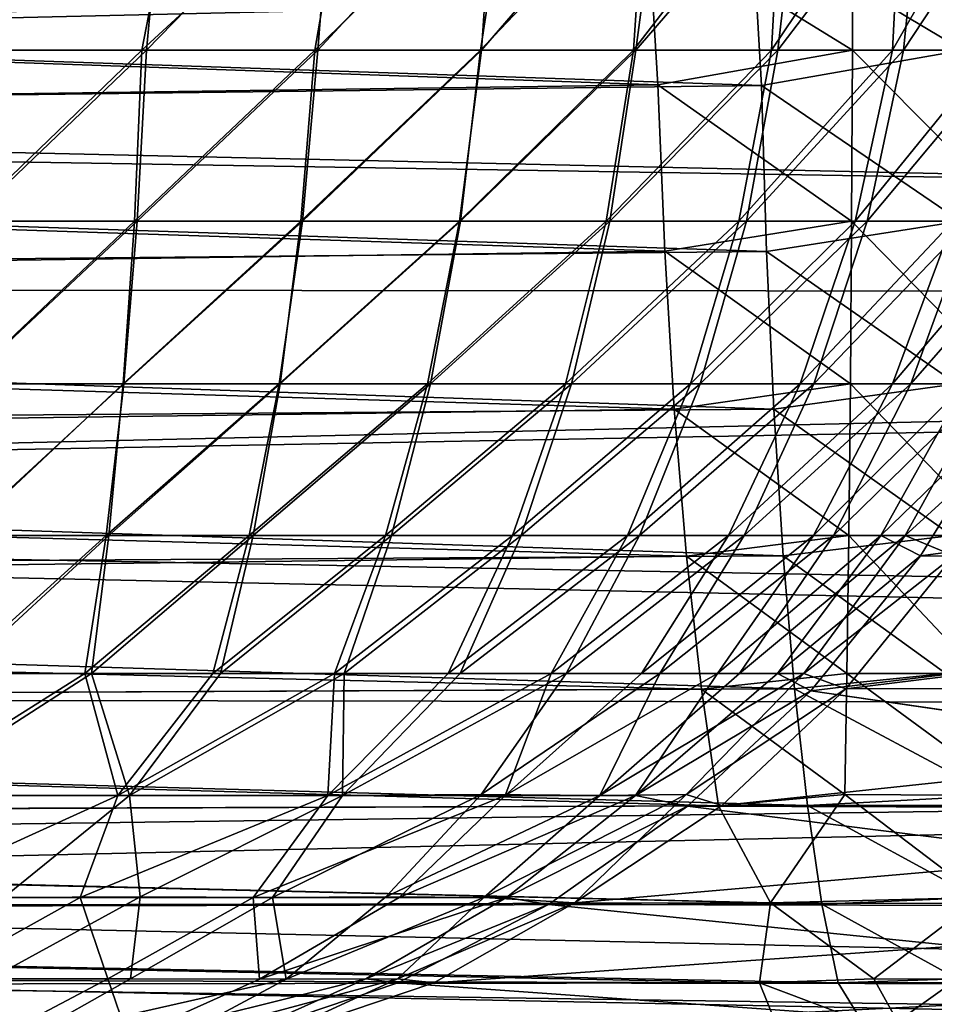
# Model space of a CAD drawing. Units: inches. Extents: x -15.4 to 17.1, y -14.5 to 14.5.
# Drawn here: x 12.8 to 12.9, y -12.2 to -12 of the extents above; entities that cross this region are included whole.
import ezdxf

# ---------------------------------------------------------------- set-up
doc = ezdxf.new("R2010")
doc.units = ezdxf.units.IN
doc.header["$MEASUREMENT"] = 0
doc.layers.add('SEAT-BASEFRAME', color=5, linetype='Continuous')

msp = doc.modelspace()

# ---------------------------------------------------------------- linework, layer by layer
at = {"layer": 'SEAT-BASEFRAME'}
for points in [[(12.75907, -12.03459, 10.57144), (12.80012, -11.99824, 10.5724), (12.75126, -11.99498, 10.5767)], [(12.9594, -11.99496, 9.13428), (12.95097, -12.03459, 9.13897), (12.91046, -12.01036, 9.13621)], [(12.79309, -12.03459, 10.56846), (12.80012, -11.99824, 10.5724), (12.75907, -12.03459, 10.57144)], [(12.76008, -12.03459, 10.55825), (12.79742, -11.99759, 10.55852), (12.76413, -11.99739, 10.56311)], [(12.79397, -12.03459, 10.55407), (12.79742, -11.99759, 10.55852), (12.76008, -12.03459, 10.55825)], [(12.79309, -12.03459, 10.56846), (12.83265, -11.99813, 10.56408), (12.80012, -11.99824, 10.5724)], [(12.82636, -12.03459, 10.56078), (12.83265, -11.99813, 10.56408), (12.79309, -12.03459, 10.56846)], [(12.79397, -12.03459, 10.55407), (12.82982, -11.99778, 10.54949), (12.79742, -11.99759, 10.55852)], [(12.82695, -12.03459, 10.54521), (12.82982, -11.99778, 10.54949), (12.79397, -12.03459, 10.55407)], [(12.82636, -12.03459, 10.56078), (12.86376, -11.9981, 10.55147), (12.83265, -11.99813, 10.56408)], [(12.85824, -12.03459, 10.54854), (12.86376, -11.9981, 10.55147), (12.82636, -12.03459, 10.56078)], [(12.82695, -12.03459, 10.54521), (12.86091, -11.99787, 10.53611), (12.82982, -11.99778, 10.54949)], [(12.85838, -12.03459, 10.53185), (12.86091, -11.99787, 10.53611), (12.82695, -12.03459, 10.54521)], [(12.88811, -12.03459, 10.53198), (12.8929, -11.9981, 10.53481), (12.85824, -12.03459, 10.54854)], [(12.85824, -12.03459, 10.54854), (12.8929, -11.9981, 10.53481), (12.86376, -11.9981, 10.55147)], [(12.88763, -12.03459, 10.51424), (12.89004, -11.99783, 10.5186), (12.85838, -12.03459, 10.53185)], [(12.85838, -12.03459, 10.53185), (12.89004, -11.99783, 10.5186), (12.86091, -11.99787, 10.53611)], [(12.88763, -12.03459, 10.51424), (12.91624, -11.99749, 10.49759), (12.89004, -11.99783, 10.5186)], [(12.91416, -12.03459, 10.49274), (12.91624, -11.99749, 10.49759), (12.88763, -12.03459, 10.51424)], [(12.88811, -12.03459, 10.53198), (12.91956, -11.99808, 10.51438), (12.8929, -11.9981, 10.53481)], [(12.91538, -12.03459, 10.51143), (12.91956, -11.99808, 10.51438), (12.88811, -12.03459, 10.53198)], [(12.93743, -12.03459, 10.46775), (12.93937, -11.9971, 10.4733), (12.91416, -12.03459, 10.49274)], [(12.91416, -12.03459, 10.49274), (12.93937, -11.9971, 10.4733), (12.91624, -11.99749, 10.49759)], [(12.93953, -12.03459, 10.48729), (12.94324, -11.99796, 10.49054), (12.91538, -12.03459, 10.51143)], [(12.91538, -12.03459, 10.51143), (12.94324, -11.99796, 10.49054), (12.91956, -11.99808, 10.51438)], [(12.93743, -12.03459, 10.46775), (12.95902, -11.99674, 10.44613), (12.93937, -11.9971, 10.4733)], [(12.957, -12.03459, 10.43976), (12.95902, -11.99674, 10.44613), (12.93743, -12.03459, 10.46775)], [(12.96008, -12.03459, 10.46001), (12.96382, -11.99765, 10.46335), (12.93953, -12.03459, 10.48729)], [(12.93953, -12.03459, 10.48729), (12.96382, -11.99765, 10.46335), (12.94324, -11.99796, 10.49054)], [(12.15982, -11.99998, 17.97687), (12.2018, -12.0414, 17.81508), (13.14701, -11.99998, 14.03593)], [(12.19774, -12.04669, 9.25809), (12.19733, -12.02353, 9.25323), (13.56115, -11.99998, 3.23532)], [(14.34096, -12.08185, 0.25148), (12.19774, -12.04669, 9.25809), (13.56115, -11.99998, 3.23532)], [(13.99315, -11.99998, 10.06231), (12.2018, -12.0414, 17.81508), (13.98758, -12.08185, 10.06123)], [(13.14701, -11.99998, 14.03593), (12.2018, -12.0414, 17.81508), (13.99315, -11.99998, 10.06231)], [(12.9298, -12.00079, 9.14621), (12.92972, -12.03459, 9.15085), (12.89048, -12.01037, 9.14939)], [(12.9298, -12.00079, 9.14621), (12.96374, -12.03459, 9.15381), (12.92972, -12.03459, 9.15085)], [(12.96446, -12.00079, 9.14922), (12.96374, -12.03459, 9.15381), (12.9298, -12.00079, 9.14621)], [(12.89233, -12.04126, 9.15444), (12.20946, -12.01744, 9.26153), (12.89048, -12.01037, 9.14939)], [(12.91223, -12.04138, 9.14132), (12.21488, -12.01766, 9.2508), (12.91046, -12.01036, 9.13621)], [(12.89048, -12.01037, 9.14939), (12.92972, -12.03459, 9.15085), (12.89233, -12.04126, 9.15444)], [(12.91046, -12.01036, 9.13621), (12.95097, -12.03459, 9.13897), (12.91223, -12.04138, 9.14132)], [(12.89233, -12.04126, 9.15444), (12.2099, -12.05071, 9.26838), (12.20946, -12.01744, 9.26153)], [(12.91223, -12.04138, 9.14132), (12.21699, -12.04999, 9.25721), (12.21488, -12.01766, 9.2508)], [(12.75891, -12.06745, 10.56223), (12.79309, -12.03459, 10.56846), (12.75907, -12.03459, 10.57144)], [(12.79165, -12.06745, 10.55937), (12.79309, -12.03459, 10.56846), (12.75891, -12.06745, 10.56223)], [(12.75959, -12.06745, 10.54906), (12.79397, -12.03459, 10.55407), (12.76008, -12.03459, 10.55825)], [(12.79221, -12.06745, 10.54504), (12.79397, -12.03459, 10.55407), (12.75959, -12.06745, 10.54906)], [(12.79165, -12.06745, 10.55937), (12.82636, -12.03459, 10.56078), (12.79309, -12.03459, 10.56846)], [(12.82367, -12.06745, 10.55197), (12.82636, -12.03459, 10.56078), (12.79165, -12.06745, 10.55937)], [(12.82395, -12.06745, 10.53651), (12.82695, -12.03459, 10.54521), (12.79221, -12.06745, 10.54504)], [(12.79221, -12.06745, 10.54504), (12.82695, -12.03459, 10.54521), (12.79397, -12.03459, 10.55407)], [(12.82367, -12.06745, 10.55197), (12.85824, -12.03459, 10.54854), (12.82636, -12.03459, 10.56078)], [(12.85435, -12.06745, 10.5402), (12.85824, -12.03459, 10.54854), (12.82367, -12.06745, 10.55197)], [(12.82395, -12.06745, 10.53651), (12.85838, -12.03459, 10.53185), (12.82695, -12.03459, 10.54521)], [(12.85419, -12.06745, 10.52365), (12.85838, -12.03459, 10.53185), (12.82395, -12.06745, 10.53651)], [(12.85419, -12.06745, 10.52365), (12.88763, -12.03459, 10.51424), (12.85838, -12.03459, 10.53185)], [(12.88235, -12.06745, 10.50671), (12.88763, -12.03459, 10.51424), (12.85419, -12.06745, 10.52365)], [(12.8831, -12.06745, 10.52426), (12.88811, -12.03459, 10.53198), (12.85435, -12.06745, 10.5402)], [(12.85435, -12.06745, 10.5402), (12.88811, -12.03459, 10.53198), (12.85824, -12.03459, 10.54854)], [(12.90788, -12.06745, 10.48601), (12.91416, -12.03459, 10.49274), (12.88235, -12.06745, 10.50671)], [(12.88235, -12.06745, 10.50671), (12.91416, -12.03459, 10.49274), (12.88763, -12.03459, 10.51424)], [(12.8831, -12.06745, 10.52426), (12.91538, -12.03459, 10.51143), (12.88811, -12.03459, 10.53198)], [(12.90934, -12.06745, 10.50449), (12.91538, -12.03459, 10.51143), (12.8831, -12.06745, 10.52426)], [(12.92972, -12.03459, 9.15085), (12.92956, -12.06745, 9.16006), (12.89233, -12.04126, 9.15444)], [(12.90788, -12.06745, 10.48601), (12.93743, -12.03459, 10.46775), (12.91416, -12.03459, 10.49274)], [(12.93028, -12.06745, 10.46196), (12.93743, -12.03459, 10.46775), (12.90788, -12.06745, 10.48601)], [(12.90934, -12.06745, 10.50449), (12.93953, -12.03459, 10.48729), (12.91538, -12.03459, 10.51143)], [(12.93258, -12.06745, 10.48125), (12.93953, -12.03459, 10.48729), (12.90934, -12.06745, 10.50449)], [(12.95097, -12.03459, 9.13897), (12.95049, -12.06745, 9.14816), (12.91223, -12.04138, 9.14132)], [(12.92972, -12.03459, 9.15085), (12.9623, -12.06745, 9.1629), (12.92956, -12.06745, 9.16006)], [(12.96374, -12.03459, 9.15381), (12.9623, -12.06745, 9.1629), (12.92972, -12.03459, 9.15085)], [(12.94911, -12.06745, 10.43502), (12.957, -12.03459, 10.43976), (12.93028, -12.06745, 10.46196)], [(12.93028, -12.06745, 10.46196), (12.957, -12.03459, 10.43976), (12.93743, -12.03459, 10.46775)], [(12.95236, -12.06745, 10.455), (12.96008, -12.03459, 10.46001), (12.93258, -12.06745, 10.48125)], [(12.93258, -12.06745, 10.48125), (12.96008, -12.03459, 10.46001), (12.93953, -12.03459, 10.48729)], [(13.98758, -12.08185, 10.06123), (12.2018, -12.0414, 17.81508), (12.19066, -12.12343, 17.8121)], [(12.89364, -12.07323, 9.16422), (12.2099, -12.05071, 9.26838), (12.89233, -12.04126, 9.15444)], [(12.91324, -12.07329, 9.15114), (12.21699, -12.04999, 9.25721), (12.91223, -12.04138, 9.14132)], [(12.89233, -12.04126, 9.15444), (12.92956, -12.06745, 9.16006), (12.89364, -12.07323, 9.16422)], [(12.91223, -12.04138, 9.14132), (12.95049, -12.06745, 9.14816), (12.91324, -12.07329, 9.15114)], [(12.19908, -12.08032, 9.26908), (12.19774, -12.04669, 9.25809), (14.34096, -12.08185, 0.25148)], [(12.89364, -12.07323, 9.16422), (12.21098, -12.08267, 9.27959), (12.2099, -12.05071, 9.26838)], [(12.91324, -12.07329, 9.15114), (12.22357, -12.07987, 9.2666), (12.21699, -12.04999, 9.25721)], [(12.78952, -12.09874, 10.54594), (12.79165, -12.06745, 10.55937), (12.75867, -12.09874, 10.54864)], [(12.75867, -12.09874, 10.54864), (12.79165, -12.06745, 10.55937), (12.75891, -12.06745, 10.56223)], [(12.78961, -12.09874, 10.53169), (12.79221, -12.06745, 10.54504), (12.75887, -12.09874, 10.53549)], [(12.75887, -12.09874, 10.53549), (12.79221, -12.06745, 10.54504), (12.75959, -12.06745, 10.54906)], [(12.78952, -12.09874, 10.54594), (12.82367, -12.06745, 10.55197), (12.79165, -12.06745, 10.55937)], [(12.8197, -12.09874, 10.53897), (12.82367, -12.06745, 10.55197), (12.78952, -12.09874, 10.54594)], [(12.81951, -12.09874, 10.52366), (12.82395, -12.06745, 10.53651), (12.78961, -12.09874, 10.53169)], [(12.78961, -12.09874, 10.53169), (12.82395, -12.06745, 10.53651), (12.79221, -12.06745, 10.54504)], [(12.81951, -12.09874, 10.52366), (12.85419, -12.06745, 10.52365), (12.82395, -12.06745, 10.53651)], [(12.84801, -12.09874, 10.51154), (12.85419, -12.06745, 10.52365), (12.81951, -12.09874, 10.52366)], [(12.8197, -12.09874, 10.53897), (12.85435, -12.06745, 10.5402), (12.82367, -12.06745, 10.55197)], [(12.84861, -12.09874, 10.52788), (12.85435, -12.06745, 10.5402), (12.8197, -12.09874, 10.53897)], [(12.84801, -12.09874, 10.51154), (12.88235, -12.06745, 10.50671), (12.85419, -12.06745, 10.52365)], [(12.87455, -12.09874, 10.49558), (12.88235, -12.06745, 10.50671), (12.84801, -12.09874, 10.51154)], [(12.84861, -12.09874, 10.52788), (12.8831, -12.06745, 10.52426), (12.85435, -12.06745, 10.5402)], [(12.87569, -12.09874, 10.51286), (12.8831, -12.06745, 10.52426), (12.84861, -12.09874, 10.52788)], [(12.8986, -12.09874, 10.47607), (12.90788, -12.06745, 10.48601), (12.87455, -12.09874, 10.49558)], [(12.87455, -12.09874, 10.49558), (12.90788, -12.06745, 10.48601), (12.88235, -12.06745, 10.50671)], [(12.87569, -12.09874, 10.51286), (12.90934, -12.06745, 10.50449), (12.8831, -12.06745, 10.52426)], [(12.90042, -12.09874, 10.49423), (12.90934, -12.06745, 10.50449), (12.87569, -12.09874, 10.51286)], [(12.92956, -12.06745, 9.16006), (12.92933, -12.09874, 9.17365), (12.89364, -12.07323, 9.16422)], [(12.8986, -12.09874, 10.47607), (12.93028, -12.06745, 10.46196), (12.90788, -12.06745, 10.48601)], [(12.91971, -12.09874, 10.45341), (12.93028, -12.06745, 10.46196), (12.8986, -12.09874, 10.47607)], [(12.92232, -12.09874, 10.47233), (12.93258, -12.06745, 10.48125), (12.90042, -12.09874, 10.49423)], [(12.90042, -12.09874, 10.49423), (12.93258, -12.06745, 10.48125), (12.90934, -12.06745, 10.50449)], [(12.95049, -12.06745, 9.14816), (12.94977, -12.09874, 9.16173), (12.91324, -12.07329, 9.15114)], [(12.91971, -12.09874, 10.45341), (12.94911, -12.06745, 10.43502), (12.93028, -12.06745, 10.46196)], [(12.93745, -12.09874, 10.42803), (12.94911, -12.06745, 10.43502), (12.91971, -12.09874, 10.45341)], [(12.92232, -12.09874, 10.47233), (12.95236, -12.06745, 10.455), (12.93258, -12.06745, 10.48125)], [(12.94096, -12.09874, 10.4476), (12.95236, -12.06745, 10.455), (12.92232, -12.09874, 10.47233)], [(12.92956, -12.06745, 9.16006), (12.96019, -12.09874, 9.17633), (12.92933, -12.09874, 9.17365)], [(12.9623, -12.06745, 9.1629), (12.96019, -12.09874, 9.17633), (12.92956, -12.06745, 9.16006)], [(12.93745, -12.09874, 10.42803), (12.96401, -12.06745, 10.40573), (12.94911, -12.06745, 10.43502)], [(12.95149, -12.09874, 10.40043), (12.96401, -12.06745, 10.40573), (12.93745, -12.09874, 10.42803)], [(12.94096, -12.09874, 10.4476), (12.96829, -12.06745, 10.42626), (12.95236, -12.06745, 10.455)], [(12.95597, -12.09874, 10.42051), (12.96829, -12.06745, 10.42626), (12.94096, -12.09874, 10.4476)], [(12.89547, -12.1036, 9.17815), (12.21098, -12.08267, 9.27959), (12.89364, -12.07323, 9.16422)], [(12.91465, -12.10361, 9.1651), (12.22357, -12.07987, 9.2666), (12.91324, -12.07329, 9.15114)], [(12.89364, -12.07323, 9.16422), (12.92933, -12.09874, 9.17365), (12.89547, -12.1036, 9.17815)], [(12.91324, -12.07329, 9.15114), (12.94977, -12.09874, 9.16173), (12.91465, -12.10361, 9.1651)], [(12.91465, -12.10361, 9.1651), (12.22872, -12.10891, 9.28035), (12.22357, -12.07987, 9.2666)], [(14.34096, -12.08185, 0.25148), (12.20192, -12.122, 9.29123), (12.19908, -12.08032, 9.26908)], [(13.98758, -12.08185, 10.06123), (12.19066, -12.12343, 17.8121), (13.97099, -12.16215, 10.058)], [(14.35725, -12.16199, 0.25576), (12.20192, -12.122, 9.29123), (14.34096, -12.08185, 0.25148)], [(12.89547, -12.1036, 9.17815), (12.21252, -12.11278, 9.29498), (12.21098, -12.08267, 9.27959)], [(12.75793, -12.1279, 10.51778), (12.78961, -12.09874, 10.53169), (12.75887, -12.09874, 10.53549)], [(12.78621, -12.1279, 10.51429), (12.78961, -12.09874, 10.53169), (12.75793, -12.1279, 10.51778)], [(12.75836, -12.1279, 10.53091), (12.78952, -12.09874, 10.54594), (12.75867, -12.09874, 10.54864)], [(12.78675, -12.1279, 10.52843), (12.78952, -12.09874, 10.54594), (12.75836, -12.1279, 10.53091)], [(12.78621, -12.1279, 10.51429), (12.81951, -12.09874, 10.52366), (12.78961, -12.09874, 10.53169)], [(12.81373, -12.1279, 10.5069), (12.81951, -12.09874, 10.52366), (12.78621, -12.1279, 10.51429)], [(12.78675, -12.1279, 10.52843), (12.8197, -12.09874, 10.53897), (12.78952, -12.09874, 10.54594)], [(12.81451, -12.1279, 10.52202), (12.8197, -12.09874, 10.53897), (12.78675, -12.1279, 10.52843)], [(12.81373, -12.1279, 10.5069), (12.84801, -12.09874, 10.51154), (12.81951, -12.09874, 10.52366)], [(12.83995, -12.1279, 10.49575), (12.84801, -12.09874, 10.51154), (12.81373, -12.1279, 10.5069)], [(12.81451, -12.1279, 10.52202), (12.84861, -12.09874, 10.52788), (12.8197, -12.09874, 10.53897)], [(12.84111, -12.1279, 10.51181), (12.84861, -12.09874, 10.52788), (12.81451, -12.1279, 10.52202)], [(12.83995, -12.1279, 10.49575), (12.87455, -12.09874, 10.49558), (12.84801, -12.09874, 10.51154)], [(12.86437, -12.1279, 10.48106), (12.87455, -12.09874, 10.49558), (12.83995, -12.1279, 10.49575)], [(12.86604, -12.1279, 10.49799), (12.87569, -12.09874, 10.51286), (12.84111, -12.1279, 10.51181)], [(12.84111, -12.1279, 10.51181), (12.87569, -12.09874, 10.51286), (12.84861, -12.09874, 10.52788)], [(12.8865, -12.1279, 10.46311), (12.8986, -12.09874, 10.47607), (12.86437, -12.1279, 10.48106)], [(12.86437, -12.1279, 10.48106), (12.8986, -12.09874, 10.47607), (12.87455, -12.09874, 10.49558)], [(12.86604, -12.1279, 10.49799), (12.90042, -12.09874, 10.49423), (12.87569, -12.09874, 10.51286)], [(12.88879, -12.1279, 10.48085), (12.90042, -12.09874, 10.49423), (12.86604, -12.1279, 10.49799)], [(12.8865, -12.1279, 10.46311), (12.91971, -12.09874, 10.45341), (12.8986, -12.09874, 10.47607)], [(12.90592, -12.1279, 10.44226), (12.91971, -12.09874, 10.45341), (12.8865, -12.1279, 10.46311)], [(12.88879, -12.1279, 10.48085), (12.92232, -12.09874, 10.47233), (12.90042, -12.09874, 10.49423)], [(12.90894, -12.1279, 10.4607), (12.92232, -12.09874, 10.47233), (12.88879, -12.1279, 10.48085)], [(12.92933, -12.09874, 9.17365), (12.92904, -12.1279, 9.19138), (12.89547, -12.1036, 9.17815)], [(12.92225, -12.1279, 10.41891), (12.93745, -12.09874, 10.42803), (12.90592, -12.1279, 10.44226)], [(12.90592, -12.1279, 10.44226), (12.93745, -12.09874, 10.42803), (12.91971, -12.09874, 10.45341)], [(12.92609, -12.1279, 10.43794), (12.94096, -12.09874, 10.4476), (12.90894, -12.1279, 10.4607)], [(12.90894, -12.1279, 10.4607), (12.94096, -12.09874, 10.4476), (12.92232, -12.09874, 10.47233)], [(12.94977, -12.09874, 9.16173), (12.94885, -12.1279, 9.17944), (12.91465, -12.10361, 9.1651)], [(12.92225, -12.1279, 10.41891), (12.95149, -12.09874, 10.40043), (12.93745, -12.09874, 10.42803)], [(12.93517, -12.1279, 10.39351), (12.95149, -12.09874, 10.40043), (12.92225, -12.1279, 10.41891)], [(12.92609, -12.1279, 10.43794), (12.95597, -12.09874, 10.42051), (12.94096, -12.09874, 10.4476)], [(12.9399, -12.1279, 10.41302), (12.95597, -12.09874, 10.42051), (12.92609, -12.1279, 10.43794)], [(12.92933, -12.09874, 9.17365), (12.95742, -12.1279, 9.19384), (12.92904, -12.1279, 9.19138)], [(12.96019, -12.09874, 9.17633), (12.95742, -12.1279, 9.19384), (12.92933, -12.09874, 9.17365)], [(12.93517, -12.1279, 10.39351), (12.96026, -12.10361, 10.36648), (12.95149, -12.09874, 10.40043)], [(12.9399, -12.1279, 10.41302), (12.96649, -12.10364, 10.38513), (12.95597, -12.09874, 10.42051)], [(12.89784, -12.13182, 9.19597), (12.21252, -12.11278, 9.29498), (12.89547, -12.1036, 9.17815)], [(12.91644, -12.1318, 9.18297), (12.22872, -12.10891, 9.28035), (12.91465, -12.10361, 9.1651)], [(12.89547, -12.1036, 9.17815), (12.92904, -12.1279, 9.19138), (12.89784, -12.13182, 9.19597)], [(12.91465, -12.10361, 9.1651), (12.94885, -12.1279, 9.17944), (12.91644, -12.1318, 9.18297)], [(12.94285, -12.1318, 10.36205), (12.96026, -12.10361, 10.36648), (12.93517, -12.1279, 10.39351)], [(12.94921, -12.1318, 10.38028), (12.96649, -12.10364, 10.38513), (12.9399, -12.1279, 10.41302)], [(12.94285, -12.1318, 10.36205), (13.14241, -12.10534, 9.42443), (12.96026, -12.10361, 10.36648)], [(12.94285, -12.1318, 10.36205), (13.1245, -12.1332, 9.42216), (13.14241, -12.10534, 9.42443)], [(12.91644, -12.1318, 9.18297), (12.23135, -12.13591, 9.29823), (12.22872, -12.10891, 9.28035)], [(12.89784, -12.13182, 9.19597), (12.21448, -12.1405, 9.31425), (12.21252, -12.11278, 9.29498)], [(13.97099, -12.16215, 10.058), (12.19066, -12.12343, 17.8121), (12.16861, -12.20305, 17.80619)], [(12.20501, -12.15875, 9.3208), (12.20192, -12.122, 9.29123), (14.35725, -12.16199, 0.25576)], [(12.75679, -12.15437, 10.49628), (12.78621, -12.1279, 10.51429), (12.75793, -12.1279, 10.51778)], [(12.78209, -12.15437, 10.49316), (12.78621, -12.1279, 10.51429), (12.75679, -12.15437, 10.49628)], [(12.78338, -12.15437, 10.50716), (12.78675, -12.1279, 10.52843), (12.75799, -12.15437, 10.50938)], [(12.75799, -12.15437, 10.50938), (12.78675, -12.1279, 10.52843), (12.75836, -12.1279, 10.53091)], [(12.80671, -12.15437, 10.48654), (12.81373, -12.1279, 10.5069), (12.78209, -12.15437, 10.49316)], [(12.78209, -12.15437, 10.49316), (12.81373, -12.1279, 10.5069), (12.78621, -12.1279, 10.51429)], [(12.78338, -12.15437, 10.50716), (12.81451, -12.1279, 10.52202), (12.78675, -12.1279, 10.52843)], [(12.80822, -12.15437, 10.50143), (12.81451, -12.1279, 10.52202), (12.78338, -12.15437, 10.50716)], [(12.80671, -12.15437, 10.48654), (12.83995, -12.1279, 10.49575), (12.81373, -12.1279, 10.5069)], [(12.83016, -12.15437, 10.47657), (12.83995, -12.1279, 10.49575), (12.80671, -12.15437, 10.48654)], [(12.83201, -12.15437, 10.49229), (12.84111, -12.1279, 10.51181), (12.80822, -12.15437, 10.50143)], [(12.80822, -12.15437, 10.50143), (12.84111, -12.1279, 10.51181), (12.81451, -12.1279, 10.52202)], [(12.85201, -12.15437, 10.46343), (12.86437, -12.1279, 10.48106), (12.83016, -12.15437, 10.47657)], [(12.83016, -12.15437, 10.47657), (12.86437, -12.1279, 10.48106), (12.83995, -12.1279, 10.49575)], [(12.83201, -12.15437, 10.49229), (12.86604, -12.1279, 10.49799), (12.84111, -12.1279, 10.51181)], [(12.85431, -12.15437, 10.47994), (12.86604, -12.1279, 10.49799), (12.83201, -12.15437, 10.49229)], [(12.85201, -12.15437, 10.46343), (12.8865, -12.1279, 10.46311), (12.86437, -12.1279, 10.48106)], [(12.87181, -12.15437, 10.44737), (12.8865, -12.1279, 10.46311), (12.85201, -12.15437, 10.46343)], [(12.87467, -12.15437, 10.4646), (12.88879, -12.1279, 10.48085), (12.85431, -12.15437, 10.47994)], [(12.85431, -12.15437, 10.47994), (12.88879, -12.1279, 10.48085), (12.86604, -12.1279, 10.49799)], [(12.88918, -12.15437, 10.42872), (12.90592, -12.1279, 10.44226), (12.87181, -12.15437, 10.44737)], [(12.87181, -12.15437, 10.44737), (12.90592, -12.1279, 10.44226), (12.8865, -12.1279, 10.46311)], [(12.87467, -12.15437, 10.4646), (12.90894, -12.1279, 10.4607), (12.88879, -12.1279, 10.48085)], [(12.89269, -12.15437, 10.44657), (12.90894, -12.1279, 10.4607), (12.87467, -12.15437, 10.4646)], [(12.88918, -12.15437, 10.42872), (12.92225, -12.1279, 10.41891), (12.90592, -12.1279, 10.44226)], [(12.90379, -12.15437, 10.40783), (12.92225, -12.1279, 10.41891), (12.88918, -12.15437, 10.42872)], [(12.89269, -12.15437, 10.44657), (12.92609, -12.1279, 10.43794), (12.90894, -12.1279, 10.4607)], [(12.90803, -12.15437, 10.42621), (12.92609, -12.1279, 10.43794), (12.89269, -12.15437, 10.44657)], [(12.92904, -12.1279, 9.19138), (12.92867, -12.15437, 9.21291), (12.89784, -12.13182, 9.19597)], [(12.91534, -12.15437, 10.38511), (12.93517, -12.1279, 10.39351), (12.90379, -12.15437, 10.40783)], [(12.90379, -12.15437, 10.40783), (12.93517, -12.1279, 10.39351), (12.92225, -12.1279, 10.41891)], [(12.92039, -12.15437, 10.40392), (12.9399, -12.1279, 10.41302), (12.90803, -12.15437, 10.42621)], [(12.90803, -12.15437, 10.42621), (12.9399, -12.1279, 10.41302), (12.92609, -12.1279, 10.43794)], [(12.91534, -12.15437, 10.38511), (12.94285, -12.1318, 10.36205), (12.93517, -12.1279, 10.39351)], [(12.94885, -12.1279, 9.17944), (12.94772, -12.15437, 9.20094), (12.91644, -12.1318, 9.18297)], [(12.92039, -12.15437, 10.40392), (12.94921, -12.1318, 10.38028), (12.9399, -12.1279, 10.41302)], [(12.92904, -12.1279, 9.19138), (12.95407, -12.15437, 9.21511), (12.92867, -12.15437, 9.21291)], [(12.95742, -12.1279, 9.19384), (12.95407, -12.15437, 9.21511), (12.92904, -12.1279, 9.19138)], [(12.90068, -12.1574, 9.21738), (12.21448, -12.1405, 9.31425), (12.89784, -12.13182, 9.19597)], [(12.91858, -12.15735, 9.20444), (12.23135, -12.13591, 9.29823), (12.91644, -12.1318, 9.18297)], [(12.89784, -12.13182, 9.19597), (12.92867, -12.15437, 9.21291), (12.90068, -12.1574, 9.21738)], [(12.92173, -12.15775, 10.35615), (12.94285, -12.1318, 10.36205), (12.91534, -12.15437, 10.38511)], [(12.91644, -12.1318, 9.18297), (12.94772, -12.15437, 9.20094), (12.91858, -12.15735, 9.20444)], [(12.92845, -12.15733, 10.37444), (12.94921, -12.1318, 10.38028), (12.92039, -12.15437, 10.40392)], [(12.92173, -12.15775, 10.35615), (13.1245, -12.1332, 9.42216), (12.94285, -12.1318, 10.36205)], [(12.92845, -12.15733, 10.37444), (13.13703, -12.13168, 9.41748), (12.94921, -12.1318, 10.38028)], [(12.92845, -12.15733, 10.37444), (13.11573, -12.15728, 9.41395), (13.13703, -12.13168, 9.41748)], [(12.91858, -12.15735, 9.20444), (12.23481, -12.1605, 9.3195), (12.23135, -12.13591, 9.29823)], [(12.90068, -12.1574, 9.21738), (12.23643, -12.1605, 9.32937), (12.21448, -12.1405, 9.31425)], [(12.78846, -12.17787, 10.46622), (12.78209, -12.15437, 10.49316), (12.74485, -12.17787, 10.47171)], [(12.74485, -12.17787, 10.47171), (12.78209, -12.15437, 10.49316), (12.75679, -12.15437, 10.49628)], [(12.74693, -12.17787, 10.4844), (12.78338, -12.15437, 10.50716), (12.75799, -12.15437, 10.50938)], [(12.7907, -12.17787, 10.48046), (12.78338, -12.15437, 10.50716), (12.74693, -12.17787, 10.4844)], [(12.78846, -12.17787, 10.46622), (12.80671, -12.15437, 10.48654), (12.78209, -12.15437, 10.49316)], [(12.7907, -12.17787, 10.48046), (12.80822, -12.15437, 10.50143), (12.78338, -12.15437, 10.50716)], [(12.82886, -12.17787, 10.44891), (12.83016, -12.15437, 10.47657), (12.78846, -12.17787, 10.46622)], [(12.78846, -12.17787, 10.46622), (12.83016, -12.15437, 10.47657), (12.80671, -12.15437, 10.48654)], [(12.83169, -12.17787, 10.46461), (12.83201, -12.15437, 10.49229), (12.7907, -12.17787, 10.48046)], [(12.7907, -12.17787, 10.48046), (12.83201, -12.15437, 10.49229), (12.80822, -12.15437, 10.50143)], [(12.86293, -12.17787, 10.42115), (12.87181, -12.15437, 10.44737), (12.82886, -12.17787, 10.44891)], [(12.82886, -12.17787, 10.44891), (12.85201, -12.15437, 10.46343), (12.83016, -12.15437, 10.47657)], [(12.82886, -12.17787, 10.44891), (12.87181, -12.15437, 10.44737), (12.85201, -12.15437, 10.46343)], [(12.83169, -12.17787, 10.46461), (12.87467, -12.15437, 10.4646), (12.85431, -12.15437, 10.47994)], [(12.85831, -12.17766, 10.44577), (12.87467, -12.15437, 10.4646), (12.83169, -12.17787, 10.46461)], [(12.83169, -12.17787, 10.46461), (12.85431, -12.15437, 10.47994), (12.83201, -12.15437, 10.49229)], [(12.88114, -12.17787, 10.42141), (12.89269, -12.15437, 10.44657), (12.85831, -12.17766, 10.44577)], [(12.85831, -12.17766, 10.44577), (12.89269, -12.15437, 10.44657), (12.87467, -12.15437, 10.4646)], [(12.88803, -12.17787, 10.38507), (12.90379, -12.15437, 10.40783), (12.86293, -12.17787, 10.42115)], [(12.86293, -12.17787, 10.42115), (12.88918, -12.15437, 10.42872), (12.87181, -12.15437, 10.44737)], [(12.86293, -12.17787, 10.42115), (12.90379, -12.15437, 10.40783), (12.88918, -12.15437, 10.42872)], [(12.88114, -12.17787, 10.42141), (12.92039, -12.15437, 10.40392), (12.90803, -12.15437, 10.42621)], [(12.89779, -12.17766, 10.39338), (12.92039, -12.15437, 10.40392), (12.88114, -12.17787, 10.42141)], [(12.88114, -12.17787, 10.42141), (12.90803, -12.15437, 10.42621), (12.89269, -12.15437, 10.44657)], [(12.88803, -12.17787, 10.38507), (12.91534, -12.15437, 10.38511), (12.90379, -12.15437, 10.40783)], [(12.88803, -12.17787, 10.38507), (12.92173, -12.15775, 10.35615), (12.91534, -12.15437, 10.38511)], [(12.89779, -12.17766, 10.39338), (12.92845, -12.15733, 10.37444), (12.92039, -12.15437, 10.40392)], [(12.92867, -12.15437, 9.21291), (12.92825, -12.17766, 9.23784), (12.90068, -12.1574, 9.21738)], [(12.94772, -12.15437, 9.20094), (12.95701, -12.17787, 9.22663), (12.91858, -12.15735, 9.20444)], [(12.92867, -12.15437, 9.21291), (12.96064, -12.17787, 9.24163), (12.92825, -12.17766, 9.23784)], [(12.95407, -12.15437, 9.21511), (12.96064, -12.17787, 9.24163), (12.92867, -12.15437, 9.21291)], [(12.92107, -12.1798, 9.22911), (12.23481, -12.1605, 9.3195), (12.91858, -12.15735, 9.20444)], [(12.904, -12.17985, 9.24196), (12.23643, -12.1605, 9.32937), (12.90068, -12.1574, 9.21738)], [(12.90459, -12.17978, 10.36773), (12.92845, -12.15733, 10.37444), (12.89779, -12.17766, 10.39338)], [(12.90068, -12.1574, 9.21738), (12.92825, -12.17766, 9.23784), (12.904, -12.17985, 9.24196)], [(12.90459, -12.17978, 10.36773), (13.09125, -12.17978, 9.40984), (13.11573, -12.15728, 9.41395)], [(12.90459, -12.17978, 10.36773), (13.11573, -12.15728, 9.41395), (12.92845, -12.15733, 10.37444)], [(12.91858, -12.15735, 9.20444), (12.95701, -12.17787, 9.22663), (12.92107, -12.1798, 9.22911)], [(14.35725, -12.16199, 0.25576), (12.20723, -12.19089, 9.35926), (12.20501, -12.15875, 9.3208)], [(12.89802, -12.17993, 10.34979), (12.92173, -12.15775, 10.35615), (12.88803, -12.17787, 10.38507)], [(12.89802, -12.17993, 10.34979), (13.07865, -12.1805, 9.41603), (12.92173, -12.15775, 10.35615)], [(12.92107, -12.1798, 9.22911), (12.23962, -12.18238, 9.34405), (12.23481, -12.1605, 9.3195)], [(12.904, -12.17985, 9.24196), (12.2404, -12.18207, 9.35364), (12.23643, -12.1605, 9.32937)], [(13.97099, -12.16215, 10.058), (12.16861, -12.20305, 17.80619), (13.94368, -12.23936, 10.05269)], [(14.38418, -12.23935, 0.2629), (12.20723, -12.19089, 9.35926), (14.35725, -12.16199, 0.25576)], [(12.74534, -12.19745, 10.44383), (12.78846, -12.17787, 10.46622), (12.74485, -12.17787, 10.47171)], [(12.78124, -12.19745, 10.43929), (12.78846, -12.17787, 10.46622), (12.74534, -12.19745, 10.44383)], [(12.76654, -12.19745, 10.45619), (12.7907, -12.17787, 10.48046), (12.74693, -12.17787, 10.4844)], [(12.79278, -12.19733, 10.45092), (12.7907, -12.17787, 10.48046), (12.76654, -12.19745, 10.45619)], [(12.78124, -12.19745, 10.43929), (12.82886, -12.17787, 10.44891), (12.78846, -12.17787, 10.46622)], [(12.8145, -12.19745, 10.42502), (12.82886, -12.17787, 10.44891), (12.78124, -12.19745, 10.43929)], [(12.79278, -12.19733, 10.45092), (12.83169, -12.17787, 10.46461), (12.7907, -12.17787, 10.48046)], [(12.81818, -12.19745, 10.44022), (12.83169, -12.17787, 10.46461), (12.79278, -12.19733, 10.45092)], [(12.8145, -12.19745, 10.42502), (12.86293, -12.17787, 10.42115), (12.82886, -12.17787, 10.44891)], [(12.84254, -12.19745, 10.40214), (12.86293, -12.17787, 10.42115), (12.8145, -12.19745, 10.42502)], [(12.84002, -12.19733, 10.42474), (12.85831, -12.17766, 10.44577), (12.81818, -12.19745, 10.44022)], [(12.81818, -12.19745, 10.44022), (12.85831, -12.17766, 10.44577), (12.83169, -12.17787, 10.46461)], [(12.84002, -12.19733, 10.42474), (12.88114, -12.17787, 10.42141), (12.85831, -12.17766, 10.44577)], [(12.85888, -12.19745, 10.40462), (12.88114, -12.17787, 10.42141), (12.84002, -12.19733, 10.42474)], [(12.86318, -12.19745, 10.37242), (12.88803, -12.17787, 10.38507), (12.84254, -12.19745, 10.40214)], [(12.84254, -12.19745, 10.40214), (12.88803, -12.17787, 10.38507), (12.86293, -12.17787, 10.42115)], [(12.85888, -12.19745, 10.40462), (12.89779, -12.17766, 10.39338), (12.88114, -12.17787, 10.42141)], [(12.87631, -12.19849, 10.36854), (12.89779, -12.17766, 10.39338), (12.85888, -12.19745, 10.40462)], [(12.86318, -12.19745, 10.37242), (12.89802, -12.17993, 10.34979), (12.88803, -12.17787, 10.38507)], [(12.87631, -12.19849, 10.36854), (12.90459, -12.17978, 10.36773), (12.89779, -12.17766, 10.39338)], [(12.92825, -12.17766, 9.23784), (12.91397, -12.19849, 9.2678), (12.904, -12.17985, 9.24196)], [(12.92825, -12.17766, 9.23784), (12.95438, -12.19745, 9.2688), (12.91397, -12.19849, 9.2678)], [(12.95701, -12.17787, 9.22663), (12.9536, -12.19745, 9.2543), (12.92107, -12.1798, 9.22911)], [(12.96064, -12.17787, 9.24163), (12.95438, -12.19745, 9.2688), (12.92825, -12.17766, 9.23784)], [(12.92384, -12.19876, 9.25656), (12.23962, -12.18238, 9.34405), (12.92107, -12.1798, 9.22911)], [(12.91397, -12.19849, 9.2678), (12.2404, -12.18207, 9.35364), (12.904, -12.17985, 9.24196)], [(12.87129, -12.19883, 10.34316), (12.89802, -12.17993, 10.34979), (12.86318, -12.19745, 10.37242)], [(12.87129, -12.19883, 10.34316), (13.05138, -12.19922, 9.41251), (12.89802, -12.17993, 10.34979)], [(12.87631, -12.19849, 10.36854), (13.06402, -12.19876, 9.40524), (13.09125, -12.17978, 9.40984)], [(12.87631, -12.19849, 10.36854), (13.09125, -12.17978, 9.40984), (12.90459, -12.17978, 10.36773)], [(12.89802, -12.17993, 10.34979), (13.05138, -12.19922, 9.41251), (13.07865, -12.1805, 9.41603)], [(12.92107, -12.1798, 9.22911), (12.9536, -12.19745, 9.2543), (12.92384, -12.19876, 9.25656)], [(12.91397, -12.19849, 9.2678), (12.2448, -12.20023, 9.38047), (12.2404, -12.18207, 9.35364)], [(12.92384, -12.19876, 9.25656), (12.24318, -12.20023, 9.3706), (12.23962, -12.18238, 9.34405)], [(12.20746, -12.20703, 9.38727), (12.20723, -12.19089, 9.35926), (14.38418, -12.23935, 0.2629)], [(12.92696, -12.21386, 9.28626), (12.24318, -12.20023, 9.3706), (12.92384, -12.19876, 9.25656)], [(12.91186, -12.21388, 9.29884), (12.2448, -12.20023, 9.38047), (12.91397, -12.19849, 9.2678)], [(12.75301, -12.21317, 10.41358), (12.78124, -12.19745, 10.43929), (12.74534, -12.19745, 10.44383)], [(12.78651, -12.21308, 10.40544), (12.78124, -12.19745, 10.43929), (12.75301, -12.21317, 10.41358)], [(12.7639, -12.21308, 10.42601), (12.79278, -12.19733, 10.45092), (12.76654, -12.19745, 10.45619)], [(12.79092, -12.21308, 10.41965), (12.79278, -12.19733, 10.45092), (12.7639, -12.21308, 10.42601)], [(12.78651, -12.21308, 10.40544), (12.8145, -12.19745, 10.42502), (12.78124, -12.19745, 10.43929)], [(12.81574, -12.21317, 10.38646), (12.8145, -12.19745, 10.42502), (12.78651, -12.21308, 10.40544)], [(12.79092, -12.21308, 10.41965), (12.81818, -12.19745, 10.44022), (12.79278, -12.19733, 10.45092)], [(12.82081, -12.21317, 10.40173), (12.81818, -12.19745, 10.44022), (12.79092, -12.21308, 10.41965)], [(12.81574, -12.21317, 10.38646), (12.84254, -12.19745, 10.40214), (12.8145, -12.19745, 10.42502)], [(12.81574, -12.21317, 10.38646), (12.86318, -12.19745, 10.37242), (12.84254, -12.19745, 10.40214)], [(12.83618, -12.21308, 10.35869), (12.86318, -12.19745, 10.37242), (12.81574, -12.21317, 10.38646)], [(12.82081, -12.21317, 10.40173), (12.84002, -12.19733, 10.42474), (12.81818, -12.19745, 10.44022)], [(12.82081, -12.21317, 10.40173), (12.85888, -12.19745, 10.40462), (12.84002, -12.19733, 10.42474)], [(12.84222, -12.21308, 10.37469), (12.85888, -12.19745, 10.40462), (12.82081, -12.21317, 10.40173)], [(12.83618, -12.21308, 10.35869), (12.87129, -12.19883, 10.34316), (12.86318, -12.19745, 10.37242)], [(12.84231, -12.21389, 10.33612), (12.87129, -12.19883, 10.34316), (12.83618, -12.21308, 10.35869)], [(12.84222, -12.21308, 10.37469), (12.87631, -12.19849, 10.36854), (12.85888, -12.19745, 10.40462)], [(12.84926, -12.21384, 10.35221), (12.87631, -12.19849, 10.36854), (12.84222, -12.21308, 10.37469)], [(12.84231, -12.21389, 10.33612), (13.0219, -12.21414, 9.40865), (12.87129, -12.19883, 10.34316)], [(12.84926, -12.21384, 10.35221), (13.06402, -12.19876, 9.40524), (12.87631, -12.19849, 10.36854)], [(12.84926, -12.21384, 10.35221), (13.03455, -12.21388, 9.40018), (13.06402, -12.19876, 9.40524)], [(12.87129, -12.19883, 10.34316), (13.0219, -12.21414, 9.40865), (13.05138, -12.19922, 9.41251)], [(12.91397, -12.19849, 9.2678), (12.93382, -12.21308, 9.29621), (12.91186, -12.21388, 9.29884)], [(12.95438, -12.19745, 9.2688), (12.93382, -12.21308, 9.29621), (12.91397, -12.19849, 9.2678)], [(12.9536, -12.19745, 9.2543), (12.94991, -12.21308, 9.28437), (12.92384, -12.19876, 9.25656)], [(12.92384, -12.19876, 9.25656), (12.94991, -12.21308, 9.28437), (12.92696, -12.21386, 9.28626)], [(12.93382, -12.21308, 9.29621), (12.95438, -12.19745, 9.2688), (12.96723, -12.21317, 9.30475)], [(12.91186, -12.21388, 9.29884), (12.22695, -12.2118, 9.40528), (12.2448, -12.20023, 9.38047)], [(12.92696, -12.21386, 9.28626), (12.24792, -12.2147, 9.39954), (12.24318, -12.20023, 9.3706)], [(13.94368, -12.23936, 10.05269), (12.16861, -12.20305, 17.80619), (12.13606, -12.27873, 17.79747)], [(14.38418, -12.23935, 0.2629), (12.20626, -12.22088, 9.41984), (12.20746, -12.20703, 9.38727)], [(12.91628, -12.22484, 9.33012), (12.23128, -12.22358, 9.43677), (12.22695, -12.2118, 9.40528)], [(12.91628, -12.22484, 9.33012), (12.22695, -12.2118, 9.40528), (12.91186, -12.21388, 9.29884)], [(12.93363, -12.22472, 9.31679), (12.24792, -12.2147, 9.39954), (12.92696, -12.21386, 9.28626)], [(12.77074, -12.22453, 10.39281), (12.7639, -12.21308, 10.42601), (12.73802, -12.22464, 10.39171)], [(12.76503, -12.22447, 10.37896), (12.78651, -12.21308, 10.40544), (12.75301, -12.21317, 10.41358)], [(12.77074, -12.22453, 10.39281), (12.79092, -12.21308, 10.41965), (12.7639, -12.21308, 10.42601)], [(12.79045, -12.22453, 10.36623), (12.78651, -12.21308, 10.40544), (12.76503, -12.22447, 10.37896)], [(12.77074, -12.22453, 10.39281), (12.82081, -12.21317, 10.40173), (12.79092, -12.21308, 10.41965)], [(12.79968, -12.2245, 10.37746), (12.82081, -12.21317, 10.40173), (12.77074, -12.22453, 10.39281)], [(12.79045, -12.22453, 10.36623), (12.81574, -12.21317, 10.38646), (12.78651, -12.21308, 10.40544)], [(12.79045, -12.22453, 10.36623), (12.83618, -12.21308, 10.35869), (12.81574, -12.21317, 10.38646)], [(12.81027, -12.22471, 10.33652), (12.83618, -12.21308, 10.35869), (12.79045, -12.22453, 10.36623)], [(12.79968, -12.2245, 10.37746), (12.84222, -12.21308, 10.37469), (12.82081, -12.21317, 10.40173)], [(12.81712, -12.22468, 10.35207), (12.84222, -12.21308, 10.37469), (12.79968, -12.2245, 10.37746)], [(12.81027, -12.22471, 10.33652), (12.84231, -12.21389, 10.33612), (12.83618, -12.21308, 10.35869)], [(12.81027, -12.22471, 10.33652), (12.99279, -12.22466, 9.39949), (12.84231, -12.21389, 10.33612)], [(12.81712, -12.22468, 10.35207), (12.84926, -12.21384, 10.35221), (12.84222, -12.21308, 10.37469)], [(12.81712, -12.22468, 10.35207), (13.03455, -12.21388, 9.40018), (12.84926, -12.21384, 10.35221)], [(12.81712, -12.22468, 10.35207), (13.00336, -12.22486, 9.39479), (13.03455, -12.21388, 9.40018)], [(12.84231, -12.21389, 10.33612), (12.99279, -12.22466, 9.39949), (13.0219, -12.21414, 9.40865)], [(12.93382, -12.21308, 9.29621), (12.94021, -12.22453, 9.32918), (12.91186, -12.21388, 9.29884)], [(12.91186, -12.21388, 9.29884), (12.94021, -12.22453, 9.32918), (12.91628, -12.22484, 9.33012)], [(12.94991, -12.21308, 9.28437), (12.93363, -12.22472, 9.31679), (12.92696, -12.21386, 9.28626)], [(12.94991, -12.21308, 9.28437), (12.95525, -12.22447, 9.31804), (12.93363, -12.22472, 9.31679)], [(12.94021, -12.22453, 9.32918), (12.93382, -12.21308, 9.29621), (12.96723, -12.21317, 9.30475)], [(12.94021, -12.22453, 9.32918), (12.96723, -12.21317, 9.30475), (12.96958, -12.2245, 9.34405)], [(12.93363, -12.22472, 9.31679), (12.25081, -12.22494, 9.42908), (12.24792, -12.2147, 9.39954)]]:
    msp.add_3dface(points, dxfattribs=at)
for points, invisible_edges in [([(12.92173, -12.15775, 10.35615), (13.10327, -12.15824, 9.4193), (13.1245, -12.1332, 9.42216)], 1), ([(12.92173, -12.15775, 10.35615), (13.07865, -12.1805, 9.41603), (13.10327, -12.15824, 9.4193)], 12)]:
    msp.add_3dface(points, dxfattribs=dict(at, invisible_edges=invisible_edges))

doc.saveas('drawing.dxf')
